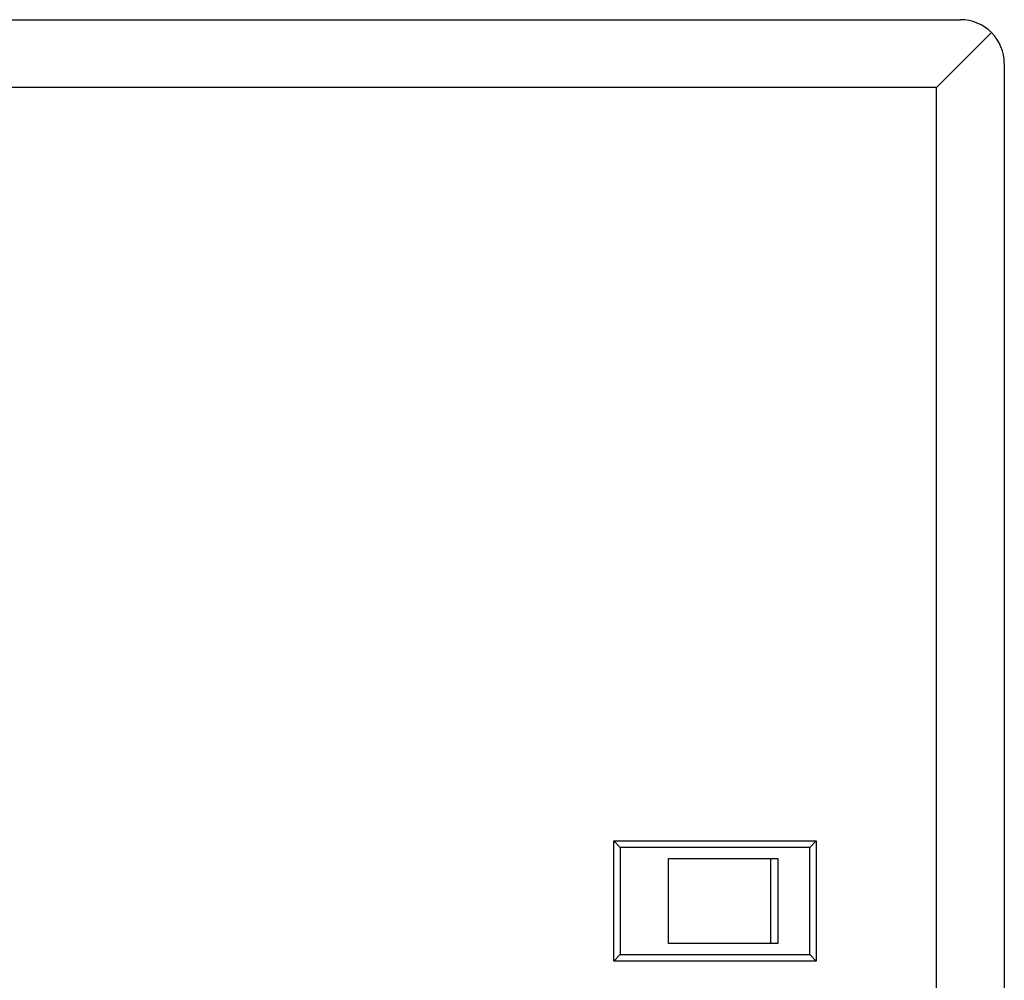
# Model space of a CAD drawing. Units: inches. Extents: x -24.5 to 23.2, y -5 to 36.9.
# Drawn here: x -15.5 to -6.5, y 7.3 to 16.1 of the extents above; entities that cross this region are included whole.
import ezdxf

# ---------------------------------------------------------------- set-up
doc = ezdxf.new("R2010")
doc.units = ezdxf.units.IN
doc.header["$MEASUREMENT"] = 0

# ---------------------------------------------------------------- blocks, each defined once
blk = doc.blocks.new('latch__24', base_point=(-10.1072, 7.4799))
at = {"color": 7, "linetype": 'Continuous'}
for p, q in [((-10.1072, 7.4799), (-10.1072, 8.5799)), ((-10.1072, 8.5799), (-8.2572, 8.5799)), ((-10.0472, 8.5199), (-10.1072, 8.5799)), ((-8.2572, 8.5799), (-8.3172, 8.5199)), ((-8.2572, 8.5799), (-8.2572, 7.4799)), ((-10.0472, 8.5199), (-10.0472, 7.5399)), ((-8.3172, 8.5199), (-10.0472, 8.5199)), ((-8.3172, 7.5399), (-8.3172, 8.5199)), ((-9.6072, 8.4174), (-8.6742, 8.4174)), ((-9.6072, 7.6424), (-9.6072, 8.4174)), ((-8.6742, 8.4174), (-8.6072, 8.4174)), ((-8.6742, 8.4174), (-8.6742, 7.6424)), ((-8.6072, 8.4174), (-8.6072, 7.6424)), ((-8.6742, 7.6424), (-9.6072, 7.6424)), ((-8.6072, 7.6424), (-8.6742, 7.6424)), ((-10.0472, 7.5399), (-10.1072, 7.4799)), ((-8.2572, 7.4799), (-10.1072, 7.4799)), ((-10.0472, 7.5399), (-8.3172, 7.5399)), ((-8.2572, 7.4799), (-8.3172, 7.5399))]:
    blk.add_line(p, q, dxfattribs=at)
blk = doc.blocks.new('cover_ring__25', base_point=(-22.6402, -0.0201))
at = {"color": 7, "linetype": 'Continuous'}
for p, q in [((-22.2402, 16.0799), (-6.9402, 16.0799)), ((-6.5402, 15.6799), (-6.5402, 0.3799))]:
    blk.add_line(p, q, dxfattribs=at)
for start, end in [(45, 90), (0, 45)]:
    blk.add_arc((-6.9402, 15.6799), 0.4, start, end, dxfattribs=at)
blk = doc.blocks.new('mod_cover__26', base_point=(-22.6402, -0.0201))
at = {"color": 7, "linetype": 'Continuous'}
for p, q in [((-22.2402, 16.0799), (-6.9402, 16.0799)), ((-6.6573, 15.9628), (-7.1582, 15.4619)), ((-6.5402, 15.6799), (-6.5402, 0.3799)), ((-7.1582, 15.4619), (-22.0222, 15.4619)), ((-7.1582, 0.5979), (-7.1582, 15.4619))]:
    blk.add_line(p, q, dxfattribs=at)
for start, end in [(45, 90), (0, 45)]:
    blk.add_arc((-6.9402, 15.6799), 0.4, start, end, dxfattribs=at)
blk = doc.blocks.new('new_door__32', base_point=(-22.745, -0.0201))
for name, p in [('cover_ring__25', (-22.6402, -0.0201)), ('mod_cover__26', (-22.6402, -0.0201)), ('latch__24', (-10.1072, 7.4799))]:
    blk.add_blockref(name, p)
blk = doc.blocks.new('58600__33', base_point=(-22.745, -0.0201))
blk.add_blockref('new_door__32', (-22.745, -0.0201))
blk = doc.blocks.new('3', base_point=(-14.6426, 8.0299))
blk.add_blockref('58600__33', (-22.745, -0.0201))

msp = doc.modelspace()

# ---------------------------------------------------------------- block references
msp.add_blockref('3', (-14.6426, 8.0299))

doc.saveas('drawing.dxf')
